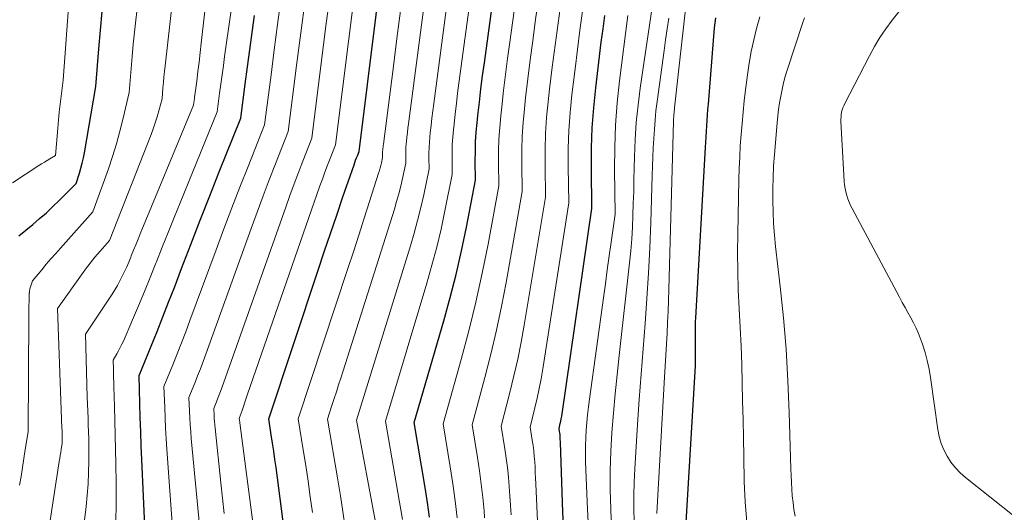
# Model space of a CAD drawing. Units: feet. Extents: x 1184148 to 1191602, y 7106370 to 7113290.
# Drawn here: x 1184685 to 1184812, y 7111510 to 7111574 of the extents above; entities that cross this region are included whole.
import ezdxf

# ---------------------------------------------------------------- set-up
doc = ezdxf.new("R2010")
doc.units = ezdxf.units.FT
doc.header["$MEASUREMENT"] = 0
doc.layers.add('Level 44', color=7, linetype='Continuous', lineweight=0)
doc.layers.add('Level 45', color=7, linetype='Continuous', lineweight=0)

msp = doc.modelspace()

# ---------------------------------------------------------------- linework, layer by layer
at = {"layer": 'Level 44', "color": 32, "linetype": 'Continuous', "lineweight": 30, "flags": 128}
for points, elevation in [([(1184737.75, 7111509.21), (1184737.47, 7111511.12), (1184737.17, 7111513.03), (1184735.78, 7111521.45), (1184739.59, 7111534.58), (1184740.42, 7111537.58), (1184741.19, 7111540.59), (1184741.88, 7111543.62), (1184742.52, 7111546.67), (1184743.7, 7111552.78), (1184743.66, 7111555.25), (1184743.67, 7111556.49), (1184743.7, 7111557.72), (1184743.78, 7111558.95), (1184743.89, 7111560.18), (1184744, 7111561.14), (1184744.19, 7111562.84), (1184744.39, 7111564.55), (1184744.61, 7111566.25), (1184744.83, 7111567.95), (1184747.34, 7111586.37)], 2220), ([(1184719.81, 7111500.93), (1184717.91, 7111515.63), (1184717.77, 7111516.68), (1184717.62, 7111517.73), (1184717.46, 7111518.78), (1184717.3, 7111519.83), (1184716.96, 7111521.92), (1184723.35, 7111541.11), (1184724.15, 7111543.48), (1184724.95, 7111545.86), (1184725.75, 7111548.23), (1184726.56, 7111550.6), (1184727.99, 7111554.76), (1184728.09, 7111555.05), (1184728.2, 7111555.34), (1184728.31, 7111555.63), (1184728.42, 7111555.91), (1184728.64, 7111556.49), (1184731.92, 7111582.84)], 2210), ([(1184684.66, 7111545.59), (1184686.46, 7111547.05), (1184687.35, 7111547.79), (1184688.23, 7111548.55), (1184689.07, 7111549.34), (1184689.9, 7111550.15), (1184692.08, 7111552.35), (1184692.49, 7111553.65), (1184692.69, 7111554.31), (1184692.86, 7111554.96), (1184693.01, 7111555.63), (1184693.14, 7111556.3), (1184694.64, 7111564.89), (1184695.02, 7111569.73), (1184695.23, 7111572.14), (1184695.45, 7111574.56)], 2190), ([(1184700.99, 7111507.18), (1184700.57, 7111516.63), (1184700.5, 7111518.44), (1184700.43, 7111520.25), (1184700.36, 7111522.07), (1184700.31, 7111523.88), (1184700.21, 7111527.51), (1184701.76, 7111531.29), (1184702.53, 7111533.19), (1184703.29, 7111535.09), (1184704.03, 7111536.99), (1184704.77, 7111538.9), (1184705.7, 7111541.34), (1184706.9, 7111544.47), (1184708.11, 7111547.6), (1184709.34, 7111550.72), (1184710.58, 7111553.84), (1184713.36, 7111560.76), (1184713.94, 7111565.19), (1184714.23, 7111567.41), (1184714.53, 7111569.63), (1184714.83, 7111571.84), (1184715.14, 7111574.06)], 2200), ([(1184755.15, 7111506.61), (1184754.99, 7111509.85), (1184754.67, 7111518.85), (1184754.66, 7111519.02), (1184754.65, 7111519.2), (1184754.65, 7111519.38), (1184754.64, 7111519.56), (1184754.62, 7111519.73), (1184754.61, 7111519.91), (1184754.58, 7111520.09), (1184754.56, 7111520.26), (1184754.49, 7111520.67), (1184754.64, 7111521.3), (1184754.71, 7111521.62), (1184754.77, 7111521.93), (1184754.83, 7111522.25), (1184754.88, 7111522.57), (1184758.74, 7111549.12), (1184758.66, 7111554.33), (1184758.68, 7111556.93), (1184758.77, 7111559.53), (1184758.96, 7111562.12), (1184759.22, 7111564.71), (1184759.95, 7111570.59), (1184760.17, 7111572.32), (1184760.4, 7111574.06)], 2230), ([(1184770.84, 7111507.08), (1184772.1, 7111528.77), (1184772.12, 7111529.27), (1184772.14, 7111529.76), (1184772.14, 7111530.26), (1184772.14, 7111530.75), (1184772.13, 7111531.24), (1184772.13, 7111531.74), (1184772.12, 7111532.23), (1184772.11, 7111532.73), (1184772.11, 7111532.82), (1184772.11, 7111533.36), (1184772.12, 7111533.9), (1184772.14, 7111534.44), (1184772.16, 7111534.98), (1184773.41, 7111556.97), (1184773.45, 7111557.68), (1184773.49, 7111558.38), (1184773.54, 7111559.09), (1184773.58, 7111559.79), (1184773.63, 7111560.49), (1184773.68, 7111561.2), (1184773.73, 7111561.9), (1184773.79, 7111562.6), (1184774.59, 7111572.46), (1184774.65, 7111573.11), (1184774.74, 7111573.76)], 2240)]:
    msp.add_lwpolyline(points, dxfattribs=dict(at, elevation=elevation))
at = {"layer": 'Level 45', "color": 32, "linetype": 'Continuous', "lineweight": 0, "flags": 128}
for points, elevation in [([(1184697.18, 7111507.44), (1184697.24, 7111510.53), (1184697.24, 7111513.62), (1184697.19, 7111516.1), (1184697.16, 7111517.95), (1184697.12, 7111519.81), (1184697.07, 7111521.66), (1184697.02, 7111523.51), (1184696.95, 7111526.08), (1184696.93, 7111526.65), (1184696.92, 7111527.22), (1184696.9, 7111527.79), (1184696.89, 7111528.35), (1184696.87, 7111529.49), (1184697.34, 7111530.3), (1184697.56, 7111530.71), (1184697.78, 7111531.13), (1184697.98, 7111531.55), (1184698.18, 7111531.97), (1184699.38, 7111534.73), (1184700.15, 7111536.54), (1184700.91, 7111538.36), (1184701.66, 7111540.19), (1184702.39, 7111542.02), (1184702.45, 7111542.19), (1184703.21, 7111544.1), (1184703.97, 7111546.02), (1184704.74, 7111547.93), (1184705.51, 7111549.84), (1184710.3, 7111561.61), (1184710.62, 7111563.99), (1184710.78, 7111565.19), (1184710.94, 7111566.38), (1184711.1, 7111567.57), (1184711.27, 7111568.76), (1184715.25, 7111596.62)], 2198), ([(1184690.9, 7111490.44), (1184693.35, 7111510.6), (1184693.51, 7111512.05), (1184693.62, 7111513.51), (1184693.69, 7111514.96), (1184693.72, 7111516.42), (1184693.72, 7111517.56), (1184693.72, 7111518.45), (1184693.71, 7111519.34), (1184693.69, 7111520.24), (1184693.65, 7111521.13), (1184693.62, 7111522.02), (1184693.58, 7111522.91), (1184693.55, 7111523.81), (1184693.52, 7111524.7), (1184693.27, 7111532.84), (1184696.71, 7111538.02), (1184697.07, 7111538.59), (1184697.41, 7111539.16), (1184697.73, 7111539.75), (1184698.04, 7111540.35), (1184698.33, 7111540.96), (1184698.61, 7111541.57), (1184698.87, 7111542.18), (1184699.13, 7111542.8), (1184699.2, 7111542.99), (1184699.49, 7111543.7), (1184699.78, 7111544.41), (1184700.07, 7111545.13), (1184700.36, 7111545.84), (1184707.25, 7111562.46), (1184707.29, 7111562.79), (1184707.32, 7111562.96), (1184707.34, 7111563.12), (1184707.36, 7111563.29), (1184707.38, 7111563.45), (1184707.66, 7111565.57), (1184707.81, 7111566.8), (1184707.96, 7111568.02), (1184708.11, 7111569.25), (1184708.25, 7111570.48), (1184711.03, 7111594.82)], 2196), ([(1184686.09, 7111491.52), (1184689.9, 7111516.38), (1184689.96, 7111516.78), (1184690.02, 7111517.18), (1184690.08, 7111517.58), (1184690.14, 7111517.98), (1184690.26, 7111518.73), (1184690.26, 7111518.75), (1184690.26, 7111518.77), (1184690.27, 7111518.8), (1184690.27, 7111518.82), (1184690.29, 7111518.95), (1184690.28, 7111519.53), (1184690.27, 7111519.82), (1184690.26, 7111520.11), (1184690.25, 7111520.4), (1184690.24, 7111520.69), (1184689.66, 7111536.19), (1184692.99, 7111540.83), (1184693.29, 7111541.24), (1184693.59, 7111541.64), (1184693.89, 7111542.03), (1184694.2, 7111542.43), (1184694.51, 7111542.81), (1184694.83, 7111543.2), (1184695.16, 7111543.58), (1184695.48, 7111543.95), (1184696.38, 7111544.96), (1184701.76, 7111558.67), (1184702.04, 7111559.42), (1184702.31, 7111560.18), (1184702.54, 7111560.95), (1184702.77, 7111561.72), (1184703.18, 7111563.28), (1184703.3, 7111564.7), (1184703.36, 7111565.41), (1184703.43, 7111566.12), (1184703.5, 7111566.83), (1184703.58, 7111567.54), (1184706.34, 7111592)], 2194), ([(1184684.77, 7111513.33), (1184684.95, 7111514.48), (1184685.14, 7111515.63), (1184685.32, 7111516.78), (1184685.5, 7111517.94), (1184685.87, 7111520.24), (1184685.94, 7111535.2), (1184685.95, 7111535.42), (1184685.95, 7111535.63), (1184685.95, 7111535.85), (1184685.96, 7111536.07), (1184685.97, 7111536.28), (1184685.98, 7111536.5), (1184685.98, 7111536.72), (1184685.99, 7111536.93), (1184686.02, 7111538.15), (1184686.03, 7111538.22), (1184686.03, 7111538.29), (1184686.04, 7111538.37), (1184686.05, 7111538.44), (1184686.06, 7111538.51), (1184686.08, 7111538.58), (1184686.09, 7111538.65), (1184686.11, 7111538.71), (1184686.43, 7111539.76), (1184687.62, 7111541.18), (1184688.21, 7111541.89), (1184688.82, 7111542.6), (1184689.43, 7111543.3), (1184690.04, 7111543.99), (1184694.23, 7111548.66), (1184696.24, 7111554.22), (1184696.79, 7111555.84), (1184697.29, 7111557.46), (1184697.74, 7111559.1), (1184698.15, 7111560.76), (1184698.91, 7111564.08), (1184699.17, 7111567.2), (1184699.3, 7111568.77), (1184699.45, 7111570.33), (1184699.61, 7111571.89), (1184699.78, 7111573.44), (1184701.62, 7111589.16)], 2192), ([(1184726.86, 7111507.88), (1184726.56, 7111509.93), (1184726.24, 7111511.98), (1184725.9, 7111514.03), (1184724.55, 7111521.89), (1184725.13, 7111523.66), (1184725.42, 7111524.54), (1184725.71, 7111525.42), (1184726, 7111526.31), (1184726.28, 7111527.19), (1184733.2, 7111549.01), (1184733.49, 7111549.99), (1184733.77, 7111550.98), (1184734.02, 7111551.97), (1184734.25, 7111552.97), (1184734.68, 7111554.97), (1184734.67, 7111555.8), (1184734.67, 7111556.22), (1184734.68, 7111556.63), (1184734.7, 7111557.04), (1184734.74, 7111557.46), (1184734.77, 7111557.77), (1184734.83, 7111558.34), (1184734.89, 7111558.91), (1184734.96, 7111559.48), (1184735.04, 7111560.05), (1184738.89, 7111589.61)], 2214), ([(1184730.75, 7111508.55), (1184728.3, 7111521.76), (1184735.27, 7111544.28), (1184735.76, 7111545.92), (1184736.21, 7111547.57), (1184736.61, 7111549.22), (1184736.99, 7111550.89), (1184737.69, 7111554.24), (1184737.67, 7111555.62), (1184737.67, 7111556.31), (1184737.69, 7111556.99), (1184737.73, 7111557.68), (1184737.79, 7111558.36), (1184737.84, 7111558.89), (1184737.94, 7111559.84), (1184738.05, 7111560.78), (1184738.17, 7111561.73), (1184738.29, 7111562.68), (1184741.71, 7111588.53)], 2216), ([(1184734.26, 7111508.92), (1184732.04, 7111521.61), (1184737.4, 7111539.47), (1184738.06, 7111541.78), (1184738.68, 7111544.11), (1184739.23, 7111546.44), (1184739.74, 7111548.79), (1184740.69, 7111553.51), (1184740.66, 7111555.43), (1184740.67, 7111556.4), (1184740.69, 7111557.36), (1184740.75, 7111558.31), (1184740.84, 7111559.27), (1184740.92, 7111560.01), (1184741.06, 7111561.34), (1184741.22, 7111562.66), (1184741.38, 7111563.99), (1184741.55, 7111565.31), (1184744.53, 7111587.45)], 2218), ([(1184741.32, 7111509.11), (1184741.06, 7111511.32), (1184740.75, 7111513.52), (1184740.42, 7111515.72), (1184739.53, 7111521.29), (1184741.85, 7111529.6), (1184742.84, 7111533.3), (1184743.75, 7111537.01), (1184744.57, 7111540.75), (1184745.31, 7111544.51), (1184746.71, 7111552.04), (1184746.67, 7111555.06), (1184746.67, 7111556.57), (1184746.72, 7111558.08), (1184746.82, 7111559.59), (1184746.95, 7111561.09), (1184747.08, 7111562.26), (1184747.32, 7111564.35), (1184747.57, 7111566.43), (1184747.84, 7111568.51), (1184748.12, 7111570.6), (1184750.16, 7111585.3)], 2222), ([(1184744.87, 7111509.12), (1184744.79, 7111510.02), (1184744.63, 7111511.74), (1184744.43, 7111513.47), (1184744.2, 7111515.18), (1184743.95, 7111516.9), (1184743.27, 7111521.14), (1184744.91, 7111527.24), (1184745.69, 7111530.29), (1184746.41, 7111533.36), (1184747.06, 7111536.45), (1184747.65, 7111539.55), (1184749.72, 7111551.31), (1184749.67, 7111554.88), (1184749.67, 7111556.66), (1184749.73, 7111558.44), (1184749.85, 7111560.22), (1184750.01, 7111562), (1184750.17, 7111563.39), (1184750.46, 7111565.86), (1184750.76, 7111568.33), (1184751.09, 7111570.79), (1184751.42, 7111573.25), (1184752.97, 7111584.22)], 2224), ([(1184716.56, 7111495.97), (1184713.24, 7111521.39), (1184713.23, 7111521.49), (1184713.22, 7111521.58), (1184713.2, 7111521.67), (1184713.19, 7111521.76), (1184713.16, 7111521.94), (1184713.52, 7111523), (1184713.7, 7111523.53), (1184713.88, 7111524.06), (1184714.06, 7111524.59), (1184714.24, 7111525.12), (1184723.59, 7111552.02), (1184723.91, 7111552.91), (1184724.23, 7111553.8), (1184724.56, 7111554.69), (1184724.9, 7111555.58), (1184725.58, 7111557.35), (1184728.13, 7111577.6)], 2208), ([(1184761.35, 7111507.23), (1184761.19, 7111509.89), (1184761.18, 7111510.24), (1184761.11, 7111512.72), (1184761.11, 7111515.21), (1184761.19, 7111517.69), (1184761.32, 7111520.17), (1184761.52, 7111522.65), (1184761.73, 7111525.13), (1184761.98, 7111527.6), (1184762.25, 7111530.08), (1184763.61, 7111542.1), (1184763.76, 7111543.63), (1184763.89, 7111545.16), (1184763.98, 7111546.69), (1184764.04, 7111548.22), (1184764.08, 7111549.75), (1184764.13, 7111551.28), (1184764.16, 7111552.82), (1184764.2, 7111554.35), (1184764.23, 7111555.76), (1184764.33, 7111558), (1184764.47, 7111560.23), (1184764.7, 7111562.45), (1184764.98, 7111564.67), (1184766.85, 7111577.51)], 2234), ([(1184767.13, 7111509.69), (1184767.16, 7111510.48), (1184768.13, 7111527.31), (1184768.21, 7111528.72), (1184768.29, 7111530.14), (1184768.36, 7111531.55), (1184768.44, 7111532.97), (1184768.51, 7111534.39), (1184768.57, 7111535.8), (1184768.62, 7111537.22), (1184768.67, 7111538.64), (1184769.27, 7111560.39), (1184769.27, 7111560.46), (1184769.27, 7111560.54), (1184769.28, 7111560.61), (1184769.28, 7111560.69), (1184769.29, 7111560.77), (1184769.29, 7111560.84), (1184769.3, 7111560.92), (1184769.31, 7111560.99), (1184769.33, 7111561.27), (1184769.35, 7111561.48), (1184769.38, 7111561.69), (1184769.4, 7111561.9), (1184769.42, 7111562.12), (1184771.05, 7111576.83)], 2238), ([(1184683.86, 7111552.43), (1184687.25, 7111554.64), (1184687.61, 7111554.87), (1184687.97, 7111555.09), (1184688.33, 7111555.31), (1184688.69, 7111555.53), (1184689.42, 7111555.96), (1184689.71, 7111559.48), (1184689.8, 7111560.52), (1184689.9, 7111561.56), (1184690.01, 7111562.59), (1184690.13, 7111563.62), (1184690.38, 7111565.69), (1184691.07, 7111575.09)], 2188), ([(1184705.3, 7111497.06), (1184703.8, 7111518), (1184703.71, 7111519.34), (1184703.64, 7111520.69), (1184703.57, 7111522.04), (1184703.52, 7111523.38), (1184703.43, 7111526.08), (1184704.57, 7111528.91), (1184705.14, 7111530.33), (1184705.69, 7111531.76), (1184706.24, 7111533.18), (1184706.77, 7111534.61), (1184710.16, 7111543.77), (1184711.17, 7111546.47), (1184712.2, 7111549.17), (1184713.24, 7111551.86), (1184714.29, 7111554.54), (1184716.42, 7111559.91), (1184717.26, 7111566.39), (1184717.68, 7111569.63), (1184718.11, 7111572.87), (1184718.55, 7111576.1)], 2202), ([(1184710.14, 7111486.22), (1184706.96, 7111519.36), (1184706.88, 7111520.24), (1184706.82, 7111521.12), (1184706.77, 7111522.01), (1184706.73, 7111522.89), (1184706.66, 7111524.66), (1184707.4, 7111526.52), (1184707.77, 7111527.46), (1184708.13, 7111528.39), (1184708.48, 7111529.33), (1184708.82, 7111530.27), (1184714.69, 7111546.53), (1184715.46, 7111548.63), (1184716.24, 7111550.72), (1184717.03, 7111552.81), (1184717.84, 7111554.89), (1184719.47, 7111559.05), (1184720.56, 7111567.57), (1184721.12, 7111571.83), (1184721.68, 7111576.09)], 2204), ([(1184711.19, 7111509.67), (1184710.77, 7111513.63), (1184710.03, 7111520.72), (1184709.99, 7111521.13), (1184709.96, 7111521.55), (1184709.93, 7111521.97), (1184709.91, 7111522.39), (1184709.88, 7111523.23), (1184710.23, 7111524.12), (1184710.4, 7111524.57), (1184710.57, 7111525.01), (1184710.74, 7111525.46), (1184710.9, 7111525.91), (1184719.16, 7111549.28), (1184719.7, 7111550.78), (1184720.25, 7111552.27), (1184720.81, 7111553.75), (1184721.38, 7111555.24), (1184722.53, 7111558.2), (1184724.32, 7111572.36), (1184724.77, 7111575.84)], 2206), ([(1184748.29, 7111509.49), (1184748.22, 7111510.72), (1184748.14, 7111511.95), (1184748.05, 7111513.17), (1184747.94, 7111514.39), (1184747.82, 7111515.61), (1184747.66, 7111516.83), (1184747.48, 7111518.04), (1184747.01, 7111520.98), (1184748.12, 7111525.3), (1184748.65, 7111527.46), (1184749.14, 7111529.64), (1184749.57, 7111531.82), (1184749.97, 7111534.01), (1184752.73, 7111550.58), (1184752.67, 7111554.7), (1184752.68, 7111556.75), (1184752.74, 7111558.81), (1184752.88, 7111560.86), (1184753.08, 7111562.9), (1184753.27, 7111564.52), (1184753.61, 7111567.38), (1184753.97, 7111570.23), (1184754.35, 7111573.07), (1184754.75, 7111575.92)], 2226), ([(1184825.9, 7111499.33), (1184807.03, 7111514.33), (1184806.34, 7111514.95), (1184805.71, 7111515.6), (1184805.14, 7111516.32), (1184804.63, 7111517.09), (1184804.21, 7111517.9), (1184803.86, 7111518.74), (1184803.61, 7111519.62), (1184803.43, 7111520.52), (1184802.5, 7111527.26), (1184802.31, 7111528.35), (1184802.08, 7111529.44), (1184801.79, 7111530.51), (1184801.44, 7111531.57), (1184801.2, 7111532.24), (1184800.93, 7111532.94), (1184800.63, 7111533.64), (1184800.3, 7111534.32), (1184799.94, 7111534.98), (1184799.57, 7111535.64), (1184799.21, 7111536.31), (1184798.84, 7111536.97), (1184798.48, 7111537.64), (1184792.36, 7111549.09), (1184792.15, 7111549.5), (1184791.97, 7111549.92), (1184791.8, 7111550.36), (1184791.66, 7111550.8), (1184791.54, 7111551.24), (1184791.45, 7111551.7), (1184791.39, 7111552.15), (1184791.34, 7111552.61), (1184790.92, 7111560.38), (1184790.92, 7111560.67), (1184790.93, 7111560.97), (1184790.96, 7111561.26), (1184791.01, 7111561.55), (1184791.08, 7111561.84), (1184791.17, 7111562.12), (1184791.28, 7111562.39), (1184791.41, 7111562.66), (1184794.6, 7111568.83), (1184795.26, 7111570.03), (1184795.96, 7111571.2), (1184796.73, 7111572.33), (1184797.54, 7111573.43), (1184798.73, 7111574.97)], 2246), ([(1184722.61, 7111509.81), (1184722.34, 7111511.84), (1184722.06, 7111513.86), (1184721.75, 7111515.87), (1184721.42, 7111517.89), (1184720.75, 7111521.91), (1184727.19, 7111541.35), (1184727.91, 7111543.51), (1184728.61, 7111545.67), (1184729.31, 7111547.84), (1184730, 7111550.01), (1184731.17, 7111553.68), (1184731.27, 7111554.01), (1184731.36, 7111554.35), (1184731.44, 7111554.68), (1184731.52, 7111555.02), (1184731.67, 7111555.7), (1184731.67, 7111555.98), (1184731.67, 7111556.13), (1184731.67, 7111556.27), (1184731.68, 7111556.41), (1184731.69, 7111556.55), (1184731.7, 7111556.65), (1184731.72, 7111556.85), (1184731.74, 7111557.04), (1184731.76, 7111557.24), (1184731.79, 7111557.43), (1184733.09, 7111567.52), (1184733.54, 7111571.08), (1184733.99, 7111574.64)], 2212), ([(1184751.73, 7111507.74), (1184751.49, 7111513.52), (1184751.46, 7111514.23), (1184751.42, 7111514.94), (1184751.38, 7111515.65), (1184751.34, 7111516.35), (1184751.28, 7111517.06), (1184751.21, 7111517.76), (1184751.12, 7111518.46), (1184751.02, 7111519.16), (1184750.75, 7111520.83), (1184751.36, 7111523.33), (1184751.65, 7111524.58), (1184751.92, 7111525.83), (1184752.16, 7111527.09), (1184752.37, 7111528.36), (1184755.74, 7111549.85), (1184755.67, 7111554.51), (1184755.68, 7111556.84), (1184755.75, 7111559.17), (1184755.92, 7111561.49), (1184756.15, 7111563.81), (1184756.55, 7111567.17), (1184756.86, 7111569.65), (1184757.18, 7111572.14), (1184757.52, 7111574.62)], 2228), ([(1184758.3, 7111507.59), (1184758.12, 7111511.2), (1184757.92, 7111516.41), (1184757.9, 7111517.42), (1184757.9, 7111518.43), (1184757.94, 7111519.44), (1184758, 7111520.44), (1184758.09, 7111521.45), (1184758.18, 7111522.45), (1184758.3, 7111523.46), (1184758.43, 7111524.46), (1184760.22, 7111537.55), (1184760.47, 7111539.36), (1184760.72, 7111541.16), (1184760.98, 7111542.97), (1184761.23, 7111544.77), (1184761.75, 7111548.38), (1184761.67, 7111554.14), (1184761.68, 7111557.02), (1184761.78, 7111559.89), (1184762.01, 7111562.76), (1184762.31, 7111565.62), (1184763.38, 7111574.04)], 2232), ([(1184764.21, 7111508.59), (1184764.15, 7111510.31), (1184764.13, 7111512.03), (1184764.18, 7111513.75), (1184764.26, 7111515.47), (1184764.63, 7111521.17), (1184764.86, 7111524.43), (1184765.09, 7111527.69), (1184765.34, 7111530.95), (1184765.6, 7111534.22), (1184765.85, 7111537.48), (1184766.06, 7111540.74), (1184766.22, 7111544.01), (1184766.35, 7111547.28), (1184766.54, 7111553.36), (1184766.58, 7111554.56), (1184766.62, 7111555.75), (1184766.67, 7111556.95), (1184766.73, 7111558.15), (1184766.8, 7111559.34), (1184766.89, 7111560.54), (1184767.01, 7111561.73), (1184767.16, 7111562.92), (1184768.05, 7111569.53), (1184768.25, 7111570.92), (1184768.46, 7111572.31), (1184768.68, 7111573.69)], 2236), ([(1184778.76, 7111508.56), (1184778.55, 7111511.19), (1184778.43, 7111513.83), (1184778.36, 7111517.05), (1184778.31, 7111519.43), (1184778.26, 7111521.81), (1184778.21, 7111524.19), (1184778.16, 7111526.57), (1184778.1, 7111528.95), (1184778.02, 7111531.32), (1184777.9, 7111533.7), (1184777.77, 7111536.07), (1184777.77, 7111536.16), (1184777.65, 7111538.57), (1184777.57, 7111540.99), (1184777.55, 7111543.41), (1184777.58, 7111545.82), (1184777.73, 7111552.83), (1184777.77, 7111554.28), (1184777.83, 7111555.74), (1184777.91, 7111557.19), (1184778.01, 7111558.65), (1184778.13, 7111560.1), (1184778.26, 7111561.55), (1184778.42, 7111563), (1184778.59, 7111564.45), (1184778.83, 7111566.36), (1184779.05, 7111567.88), (1184779.31, 7111569.4), (1184779.64, 7111570.9), (1184780, 7111572.39), (1184780.42, 7111573.87)], 2242), ([(1184785.02, 7111509.35), (1184784.85, 7111510.21), (1184784.73, 7111511.08), (1184784.63, 7111511.95), (1184784.57, 7111512.83), (1184784.51, 7111513.7), (1184784.47, 7111514.58), (1184784.44, 7111515.46), (1184784.23, 7111522.74), (1184784.07, 7111526.82), (1184783.83, 7111530.9), (1184783.48, 7111534.97), (1184783.07, 7111539.03), (1184782.47, 7111544.18), (1184782.33, 7111545.67), (1184782.21, 7111547.15), (1184782.14, 7111548.64), (1184782.1, 7111550.14), (1184782.1, 7111551.63), (1184782.14, 7111553.12), (1184782.21, 7111554.61), (1184782.32, 7111556.1), (1184782.68, 7111560.19), (1184782.76, 7111561.06), (1184782.86, 7111561.92), (1184782.99, 7111562.78), (1184783.13, 7111563.64), (1184783.3, 7111564.49), (1184783.49, 7111565.34), (1184783.72, 7111566.17), (1184783.97, 7111567), (1184785.99, 7111573.14), (1184786.2, 7111573.76)], 2244)]:
    msp.add_lwpolyline(points, dxfattribs=dict(at, elevation=elevation))

doc.saveas('drawing.dxf')
